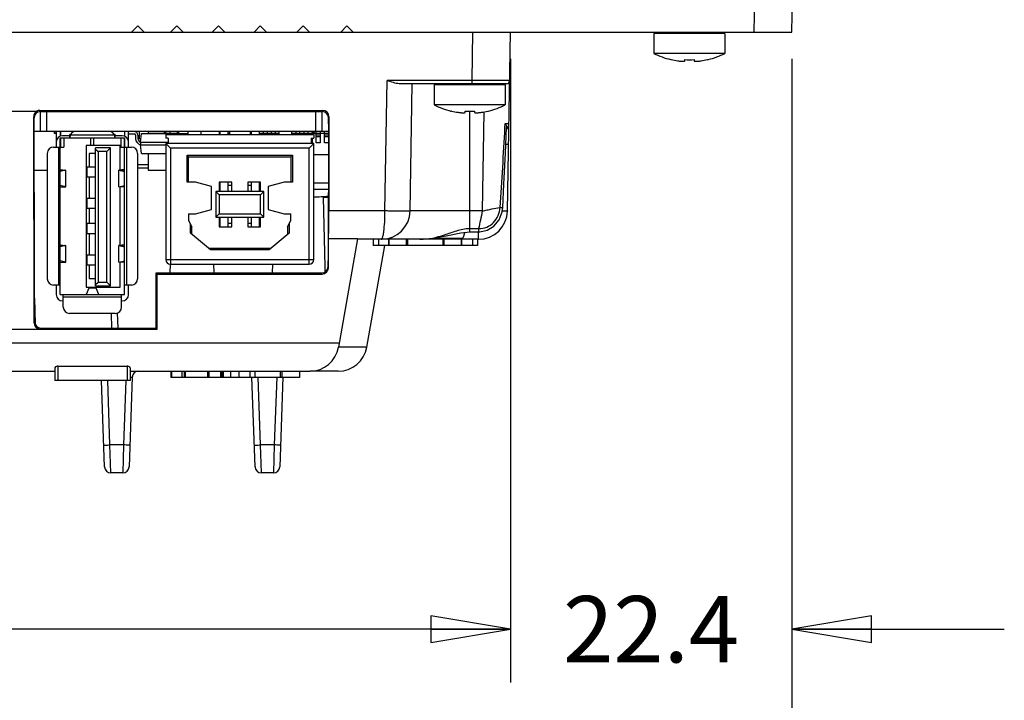
# Model space of a CAD drawing. Units: inches. Extents: x 0 to 34, y 0 to 22.
# Drawn here: x 13.6 to 15.9, y 1.4 to 3 of the extents above; entities that cross this region are included whole.
import ezdxf

# ---------------------------------------------------------------- set-up
doc = ezdxf.new("R2010")
doc.units = ezdxf.units.IN
doc.header["$LTSCALE"] = 1.87
doc.header["$MEASUREMENT"] = 0
doc.layers.get('0').update_dxf_attribs({"linetype": 'CONTINUOUS'})
for name, color, linetype in [('02___PRT_ALL_AXES', 7, 'CONTINUOUS'), ('AXIS_PART', 7, 'CONTINUOUS'), ('ECAD_CN_313869-Q01', 7, 'CONTINUOUS'), ('ECAD_CN_94530401', 7, 'CONTINUOUS'), ('ECAD_CN_PN-41694', 7, 'CONTINUOUS'), ('ECAD_CN_PN-61363', 7, 'CONTINUOUS'), ('ECAD_IC_FBGA84_12PT5X8MM', 7, 'CONTINUOUS'), ('ECAD_IC_SO8_150_PRI', 7, 'CONTINUOUS'), ('ECAD_IC_SSOP28_210', 7, 'CONTINUOUS'), ('ECAD_IND_DO3316', 7, 'CONTINUOUS'), ('ECAD_JPR_90X50_SHORT', 7, 'CONTINUOUS'), ('ECAD_PCP_7343', 7, 'CONTINUOUS'), ('ECAD_RS_193694Q25', 7, 'CONTINUOUS'), ('ECAD_RS_24783011', 7, 'CONTINUOUS')]:
    doc.layers.add(name, color=color, linetype=linetype)
doc.styles.get("Standard").update_dxf_attribs({"font": 'txt', "width": 0.8})
doc.dimstyles.new('DIMSTYLE_2', dxfattribs={"dimtxt": 0.15625, "dimasz": 0.1875, "dimexe": 0.125, "dimexo": 0.0625, "dimgap": 0.078125, "dimtad": 0, "dimtih": 1, "dimtoh": 1, "dimlfac": 1.333333, "dimzin": 4, "dimdsep": 46, "dimtxsty": 'STANDARD', "dimblk": 'CLOSED', "dimblk1": 'CLOSED', "dimblk2": 'CLOSED', "dimcen": 0.09, "dimazin": 1, "dimtfac": 1, "dimtofl": 0, "dimtmove": 0, "dimatfit": 3, "dimldrblk": 'CLOSED', "dimfxl": 1, "dimtolj": 1, "dimtzin": 4, "dimarcsym": 0})

# ---------------------------------------------------------------- blocks, each defined once
blk = doc.blocks.new('_CLOSED')
at = {"color": 0, "linetype": 'ByBlock'}
for p, q in [((0, 0), (-1, 0.167)), ((-1, 0.167), (-1, -0.167)), ((-1, -0.167), (0, 0)), ((-1, 0), (0, 0))]:
    blk.add_line(p, q, dxfattribs=at)
blk = doc.blocks.new('*D12')
at = {"color": 2, "linetype": 'Continuous', "transparency": 16777216}
for p, q in [((9.3539, 2.9473), (9.3539, 0.9665)), ((15.3776, 2.9473), (15.3776, 0.9665)), ((9.3539, 1.0915), (12.0539, 1.0915)), ((15.3776, 1.0915), (12.5852, 1.0915))]:
    blk.add_line(p, q, dxfattribs=at)
at = {"color": 2, "linetype": 'Continuous', "transparency": 16777216, "xscale": 0.1875, "yscale": 0.1875, "zscale": 0.1875, "rotation": 180}
blk.add_blockref('_CLOSED', (9.3539, 1.0915), dxfattribs=at)
at = {"color": 2, "linetype": 'Continuous', "transparency": 16777216, "xscale": 0.1875, "yscale": 0.1875, "zscale": 0.1875}
blk.add_blockref('_CLOSED', (15.3776, 1.0915), dxfattribs=at)
at = {"color": 2, "linetype": 'Continuous', "transparency": 16777216, "insert": (12.3196, 1.1696), "char_height": 0.15625, "width": 0.375, "attachment_point": 2, "line_spacing_factor": 0.9}
blk.add_mtext('204', dxfattribs=at)
blk = doc.blocks.new('*D13')
at = {"color": 2, "linetype": 'Continuous', "transparency": 16777216}
for p, q in [((9.5193, 2.9473), (9.5193, 1.4804)), ((14.7162, 2.9473), (14.7162, 1.4804)), ((9.5193, 1.6054), (12.0211, 1.6054)), ((14.7162, 1.6054), (12.5523, 1.6054))]:
    blk.add_line(p, q, dxfattribs=at)
at = {"color": 2, "linetype": 'Continuous', "transparency": 16777216, "xscale": 0.1875, "yscale": 0.1875, "zscale": 0.1875, "rotation": 180}
blk.add_blockref('_CLOSED', (9.5193, 1.6054), dxfattribs=at)
at = {"color": 2, "linetype": 'Continuous', "transparency": 16777216, "xscale": 0.1875, "yscale": 0.1875, "zscale": 0.1875}
blk.add_blockref('_CLOSED', (14.7162, 1.6054), dxfattribs=at)
at = {"color": 2, "linetype": 'Continuous', "transparency": 16777216, "insert": (12.2867, 1.6835), "char_height": 0.15625, "width": 0.375, "attachment_point": 2, "line_spacing_factor": 0.9}
blk.add_mtext('176', dxfattribs=at)
blk = doc.blocks.new('*D14')
at = {"color": 2, "linetype": 'Continuous', "transparency": 16777216}
for p, q in [((14.7162, 2.9473), (14.7162, 1.4804)), ((15.3776, 2.9473), (15.3776, 1.4804)), ((14.7162, 1.6054), (14.2162, 1.6054)), ((15.3776, 1.6054), (15.8776, 1.6054))]:
    blk.add_line(p, q, dxfattribs=at)
at = {"color": 2, "linetype": 'Continuous', "transparency": 16777216, "xscale": 0.1875, "yscale": 0.1875, "zscale": 0.1875}
blk.add_blockref('_CLOSED', (14.7162, 1.6054), dxfattribs=at)
at = {"color": 2, "linetype": 'Continuous', "transparency": 16777216, "xscale": 0.1875, "yscale": 0.1875, "zscale": 0.1875, "rotation": 180}
blk.add_blockref('_CLOSED', (15.3776, 1.6054), dxfattribs=at)
at = {"color": 2, "linetype": 'Continuous', "transparency": 16777216, "insert": (15.0469, 1.6835), "char_height": 0.15625, "width": 0.5, "attachment_point": 2, "line_spacing_factor": 0.9}
blk.add_mtext('22.4', dxfattribs=at)

msp = doc.modelspace()

# ---------------------------------------------------------------- linework, layer by layer
at = {"color": 7, "linetype": 'Continuous'}
for p, q in [((15.289, 3.0098), (15.3016, 3.7335)), ((15.3776, 3.0098), (15.3902, 3.7335)), ((13.8251, 3.0098), (13.8399, 3.0245)), ((13.8399, 3.0245), (13.8546, 3.0098)), ((13.9168, 3.0098), (13.9315, 3.0245)), ((13.9315, 3.0245), (13.9463, 3.0098)), ((14.0145, 3.0098), (14.0292, 3.0245)), ((14.0292, 3.0245), (14.044, 3.0098)), ((14.1129, 3.0098), (14.1276, 3.0245)), ((14.1276, 3.0245), (14.1424, 3.0098)), ((14.2134, 3.0098), (14.2282, 3.0245)), ((14.2282, 3.0245), (14.243, 3.0098)), ((14.3167, 3.0098), (14.3315, 3.0245)), ((14.3315, 3.0245), (14.3462, 3.0098)), ((9.3539, 3.0098), (15.3776, 3.0098)), ((14.6256, 2.896), (14.6276, 3.0098)), ((14.7088, 2.5893), (14.7162, 3.0098)), ((15.2203, 3.0068), (15.0535, 3.0068)), ((15.0535, 3.0068), (15.0535, 2.96)), ((15.2203, 3.0068), (15.2203, 2.96)), ((15.0945, 2.945), (15.0946, 2.9453)), ((15.126, 2.9425), (15.126, 2.9453)), ((15.1478, 2.9453), (15.1478, 2.9425)), ((15.1792, 2.9453), (15.1794, 2.945)), ((14.4209, 2.5893), (14.4263, 2.896)), ((14.6256, 2.896), (14.4263, 2.896)), ((14.6256, 2.8887), (14.6256, 2.896)), ((14.7142, 2.896), (14.6256, 2.896)), ((14.7068, 2.8887), (14.4545, 2.8887)), ((14.48, 2.5893), (14.4852, 2.8887)), ((14.7036, 2.8858), (14.5368, 2.8858)), ((14.5368, 2.8858), (14.5368, 2.8389)), ((14.7036, 2.8858), (14.7036, 2.8389)), ((13.6095, 2.8259), (14.2743, 2.8259)), ((13.6095, 2.8259), (13.6104, 2.8232)), ((14.2733, 2.8232), (14.2743, 2.8259)), ((13.5306, 2.8238), (13.6018, 2.8238)), ((13.5959, 2.326), (13.5947, 2.8111)), ((13.5956, 2.7942), (13.5956, 2.8084)), ((13.6103, 2.8232), (14.2732, 2.8232)), ((13.6103, 2.8232), (13.6103, 2.7765)), ((13.6251, 2.8232), (13.6251, 2.7765)), ((14.2585, 2.7765), (14.2585, 2.8232)), ((14.2732, 2.7765), (14.2732, 2.8232)), ((14.2881, 2.7942), (14.2881, 2.8084)), ((14.289, 2.8112), (14.289, 2.5893)), ((14.5777, 2.824), (14.5779, 2.8243)), ((14.6093, 2.8214), (14.6093, 2.8243)), ((14.6202, 2.5399), (14.6202, 2.824)), ((14.6311, 2.8243), (14.6311, 2.8214)), ((14.6538, 2.8225), (14.6498, 2.5893)), ((14.6625, 2.8243), (14.6626, 2.824)), ((13.5967, 2.4723), (13.5956, 2.7942)), ((14.2881, 2.7942), (14.2871, 2.4723)), ((14.7032, 2.7859), (14.7037, 2.7952)), ((14.7032, 2.7859), (14.7037, 2.7952)), ((14.7037, 2.7952), (14.7124, 2.7953)), ((14.288, 2.7765), (13.5957, 2.7765)), ((14.2764, 2.6212), (14.2875, 2.6215)), ((14.28, 2.4583), (14.2764, 2.6212)), ((14.2845, 2.6242), (14.2845, 2.6226)), ((14.4209, 2.5893), (14.289, 2.5893)), ((14.6498, 2.5893), (14.48, 2.5893)), ((14.6202, 2.5482), (14.6411, 2.5482)), ((14.6411, 2.5482), (14.6411, 2.5399)), ((14.4367, 2.5272), (14.4323, 2.5257)), ((14.6202, 2.5399), (14.6411, 2.5399)), ((14.6409, 2.5226), (14.6409, 2.5399)), ((14.3566, 2.5239), (14.288, 2.5239)), ((14.288, 2.4556), (14.288, 2.5239)), ((14.3566, 2.5239), (14.3115, 2.2687)), ((14.6409, 2.5226), (14.3563, 2.5226)), ((14.378, 2.2687), (14.4202, 2.5078)), ((14.3931, 2.5226), (14.3931, 2.5078)), ((14.4711, 2.5078), (14.3931, 2.5078)), ((14.4053, 2.5226), (14.4053, 2.5078)), ((14.4165, 2.5227), (14.4119, 2.5226)), ((14.4302, 2.5078), (14.4302, 2.5226)), ((14.4307, 2.5078), (14.4307, 2.5226)), ((14.4717, 2.5078), (14.4717, 2.5226)), ((14.5602, 2.5078), (14.4717, 2.5078)), ((14.4744, 2.5078), (14.4744, 2.5226)), ((14.5575, 2.5078), (14.5575, 2.5226)), ((14.5602, 2.5078), (14.5602, 2.5226)), ((14.6388, 2.5078), (14.5608, 2.5078)), ((14.6012, 2.5078), (14.6012, 2.5226)), ((14.6018, 2.5078), (14.6018, 2.5226)), ((14.6266, 2.5226), (14.6266, 2.5078)), ((14.6388, 2.5226), (14.6388, 2.5078)), ((13.5967, 2.3286), (13.5967, 2.4723)), ((13.9157, 2.4437), (13.9161, 2.4638)), ((14.0189, 2.4437), (14.0186, 2.4638)), ((14.156, 2.4638), (14.1553, 2.4437)), ((14.2802, 2.4463), (14.28, 2.4583)), ((14.2802, 2.4463), (14.28, 2.4583)), ((14.2871, 2.4584), (14.2871, 2.4723)), ((13.8825, 2.3139), (13.8827, 2.4437)), ((13.8827, 2.4437), (14.2723, 2.4437)), ((13.8827, 2.4437), (13.8854, 2.4409)), ((13.8853, 2.3111), (13.8854, 2.4409)), ((13.8854, 2.4409), (14.2732, 2.4409)), ((14.2732, 2.4409), (14.2723, 2.4437)), ((13.5967, 2.3843), (13.5978, 2.3231)), ((13.7787, 2.3139), (13.7775, 2.3484)), ((13.7934, 2.3139), (13.7922, 2.3495)), ((13.3117, 2.3111), (13.8853, 2.3111)), ((13.6106, 2.3114), (13.6115, 2.3139)), ((13.6115, 2.3139), (13.8825, 2.3139)), ((13.8825, 2.3139), (13.8853, 2.3111)), ((13.1142, 2.2793), (14.3134, 2.2793)), ((14.378, 2.2687), (14.3115, 2.2687)), ((13.9173, 2.2125), (13.9173, 2.1978)), ((13.9186, 2.2125), (13.9186, 2.1978)), ((13.9432, 2.2125), (13.9432, 2.1978)), ((13.9484, 2.2125), (13.9484, 2.1978)), ((13.9512, 2.2125), (13.9512, 2.1978)), ((14.0038, 2.2125), (14.0038, 2.1978)), ((14.0066, 2.2125), (14.0066, 2.1978)), ((14.0344, 2.2125), (14.0344, 2.1978)), ((14.0372, 2.2125), (14.0372, 2.1978)), ((14.04, 2.2125), (14.04, 2.1978)), ((14.0574, 2.2125), (14.0574, 2.1978)), ((14.077, 2.2125), (14.077, 2.1978)), ((14.1029, 2.2125), (14.1029, 2.1978)), ((14.1146, 2.2125), (14.1146, 2.1978)), ((14.1742, 2.2125), (14.1742, 2.1978)), ((14.1781, 2.2125), (14.1781, 2.1978)), ((14.2197, 2.2125), (14.2197, 2.1978)), ((14.3111, 2.2125), (14.2447, 2.2125)), ((13.7611, 1.9876), (13.754, 2.1901)), ((13.7741, 2.0389), (13.7688, 2.1901)), ((13.8115, 2.1902), (13.8063, 2.0389)), ((13.8266, 2.1983), (13.8192, 1.9876)), ((14.2197, 2.1978), (13.9173, 2.1978)), ((14.1154, 1.9876), (14.1081, 2.1983)), ((14.1284, 2.0389), (14.1228, 2.1983)), ((14.1662, 2.1983), (14.1606, 2.0389)), ((14.1809, 2.1983), (14.1736, 1.9876)), ((13.8063, 2.0389), (13.7741, 2.0389)), ((13.7759, 1.9734), (13.7741, 2.0389)), ((13.8063, 2.0389), (13.8045, 1.9734)), ((14.1606, 2.0389), (14.1284, 2.0389)), ((14.1302, 1.9734), (14.1284, 2.0389)), ((14.1606, 2.0389), (14.1588, 1.9734)), ((13.8045, 1.9734), (13.7759, 1.9734)), ((14.1588, 1.9734), (14.1302, 1.9734))]:
    msp.add_line(p, q, dxfattribs=at)
for points in [[(14.698, 2.5972), (14.7008, 2.6525), (14.7041, 2.7251), (14.7066, 2.7857)], [(14.6411, 2.5399), (14.6438, 2.5399), (14.6609, 2.5439), (14.6768, 2.5538), (14.6893, 2.5688), (14.6967, 2.5874), (14.698, 2.5972)], [(14.503, 2.5226), (14.5278, 2.5242), (14.5646, 2.531), (14.5992, 2.5381), (14.6202, 2.5399)]]:
    msp.add_lwpolyline(points, dxfattribs=at)
for centre, radius, start, end in [((15.1369, 3.125), 0.1849, 243.1849, 256.0904), ((15.1369, 3.125), 0.1846, 256.7591, 261.4445), ((15.1369, 3.1496), 0.2045, 266.938, 273.062), ((15.1369, 3.125), 0.1846, 278.5555, 283.2409), ((15.1369, 3.125), 0.1849, 283.9096, 296.8151), ((14.7068, 2.8961), 0.00738, 270.0341, 359.0006), ((14.5397, 2.8858), 0.00295, 90, 180), ((14.7007, 2.8858), 0.00295, 0, 90), ((14.6202, 3.0039), 0.1849, 243.1849, 256.0904), ((14.6202, 3.0039), 0.1849, 283.9096, 296.8151), ((14.6202, 3.0039), 0.1846, 256.7591, 261.4445), ((14.6202, 3.0285), 0.2045, 266.938, 273.062), ((14.6202, 3.0039), 0.1846, 278.5555, 283.2409), ((5.7978, 3.2447), 8.9172, 355.83992, 357.05087), ((14.6903, 2.7957), 0.0221, 317.0806, 359), ((14.2891, 2.9245), 0.3008, 269.1246, 269.7065), ((14.4121, 2.5905), 0.0679, 270, 359), ((14.6409, 2.5905), 0.0679, 270, 359), ((14.6202, 2.4769), 0.0714, 90.0289, 90.851), ((14.2447, 2.2804), 0.0679, 270, 350), ((14.3111, 2.2804), 0.0679, 270, 350), ((13.8413, 2.1978), 0.0148, 90, 178.0079), ((13.7759, 1.9881), 0.0148, 182, 270), ((13.8045, 1.9881), 0.0148, 269.9996, 357.9878), ((14.1302, 1.9881), 0.0148, 182, 270), ((14.1588, 1.9881), 0.0148, 269.9996, 357.9878)]:
    msp.add_arc(centre, radius, start, end, dxfattribs=at)
for centre, major_axis, ratio, start_param, end_param in [((13.6095, 2.8111), (-0.0038, 0.0143), 0.997546, -0.258842, 0.287367), ((14.2743, 2.8111), (0.0038, 0.0143), 0.997546, -1.311041, 0.258842), ((13.6095, 2.8111), (-0.0028, 0.0146), 0.991242, 0.359021, 1.382695), ((13.6104, 2.8084), (-0.0038, 0.0143), 0.997546, 6.024343, 7.594226), ((14.2733, 2.8084), (0.0038, 0.0143), 0.997546, -1.311041, 0.258842), ((14.2878, 2.5905), (0, 0.0679), 0.017455, -2.939783, -1.58825), ((14.2723, 2.4584), (-0.0078, 0.0126), 0.999319, 2.588749, 4.158632), ((14.2732, 2.4556), (-0.0078, 0.0126), 0.999319, -3.694436, -2.124553), ((13.6106, 2.3261), (0.0147, -0.0018), 0.994156, -3.020772, -1.45089), ((13.6115, 2.3286), (0.0078, 0.0126), 0.999319, -4.158632, -2.588749)]:
    msp.add_ellipse(centre, major_axis=major_axis, ratio=ratio, start_param=start_param, end_param=end_param, dxfattribs=at)
for points, knots in [([(15.1095, 2.9425), (15.1105, 2.9423), (15.1126, 2.942), (15.1157, 2.9417), (15.1185, 2.9415), (15.121, 2.9414), (15.1228, 2.9415), (15.124, 2.9416), (15.1247, 2.9417), (15.1253, 2.9418), (15.1257, 2.942), (15.1259, 2.9422), (15.126, 2.9424), (15.126, 2.9425)], [0, 0, 0, 0, 0.191696, 0.376129, 0.546116, 0.694982, 0.81708, 0.866733, 0.908308, 0.941693, 0.967125, 0.9856, 1, 1, 1, 1]), ([(15.1478, 2.9425), (15.1478, 2.9424), (15.1479, 2.9422), (15.1482, 2.942), (15.1486, 2.9418), (15.1491, 2.9417), (15.1498, 2.9416), (15.151, 2.9415), (15.1528, 2.9414), (15.1553, 2.9415), (15.1582, 2.9417), (15.1612, 2.942), (15.1633, 2.9423), (15.1644, 2.9425)], [0, 0, 0, 0, 0.0144, 0.032876, 0.058307, 0.091693, 0.133268, 0.18292, 0.305018, 0.453881, 0.623865, 0.808297, 1, 1, 1, 1]), ([(14.4545, 2.8887), (14.4498, 2.8887), (14.4402, 2.8911), (14.431, 2.8943), (14.4263, 2.896)], [0, 0, 0, 0, 0.483521, 1, 1, 1, 1]), ([(14.5927, 2.8214), (14.5938, 2.8212), (14.5959, 2.821), (14.599, 2.8206), (14.6018, 2.8204), (14.6043, 2.8204), (14.6061, 2.8204), (14.6073, 2.8205), (14.608, 2.8206), (14.6085, 2.8208), (14.6089, 2.8209), (14.6092, 2.8211), (14.6093, 2.8213), (14.6093, 2.8214)], [0, 0, 0, 0, 0.191696, 0.376129, 0.546116, 0.694982, 0.81708, 0.866733, 0.908308, 0.941693, 0.967125, 0.9856, 1, 1, 1, 1]), ([(14.6311, 2.8214), (14.6311, 2.8213), (14.6312, 2.8211), (14.6315, 2.8209), (14.6319, 2.8208), (14.6324, 2.8206), (14.6331, 2.8205), (14.6343, 2.8204), (14.6361, 2.8204), (14.6386, 2.8204), (14.6414, 2.8206), (14.6445, 2.821), (14.6466, 2.8212), (14.6477, 2.8214)], [0, 0, 0, 0, 0.0144, 0.032876, 0.058307, 0.091693, 0.133268, 0.18292, 0.305018, 0.453881, 0.623865, 0.808297, 1, 1, 1, 1]), ([(14.7037, 2.7952), (14.7042, 2.7944), (14.7058, 2.7915), (14.7067, 2.7881), (14.7066, 2.7857)], [0, 0, 0, 0, 0.275332, 1, 1, 1, 1]), ([(14.7116, 2.7463), (14.7116, 2.7462), (14.7107, 2.7461), (14.7097, 2.7459), (14.7075, 2.7457), (14.7059, 2.7457), (14.705, 2.7456)], [0, 0, 0, 0, 0.073357, 0.267738, 0.580764, 1, 1, 1, 1]), ([(14.6411, 2.5482), (14.6476, 2.5478), (14.6609, 2.5503), (14.6773, 2.5617), (14.6884, 2.5782), (14.6914, 2.5913), (14.6915, 2.5978)], [0, 0, 0, 0, 0.249228, 0.499376, 0.749768, 1, 1, 1, 1]), ([(14.6498, 2.5893), (14.6536, 2.5899), (14.6611, 2.5918), (14.675, 2.5946), (14.6851, 2.5968), (14.6915, 2.5978)], [0, 0, 0, 0, 0.274463, 0.539252, 1, 1, 1, 1]), ([(14.6915, 2.5978), (14.6924, 2.5977), (14.694, 2.5976), (14.6962, 2.5975), (14.6971, 2.5972), (14.698, 2.5973), (14.698, 2.5972)], [0, 0, 0, 0, 0.421754, 0.738374, 0.933573, 1, 1, 1, 1]), ([(14.4165, 2.5315), (14.4173, 2.535), (14.4185, 2.5431), (14.4204, 2.5624), (14.4209, 2.5782), (14.4209, 2.5894)], [0, 0, 0, 0, 0.184205, 0.422818, 1, 1, 1, 1]), ([(14.48, 2.5893), (14.48, 2.5894), (14.4794, 2.5892), (14.4787, 2.5892), (14.4772, 2.589), (14.4753, 2.589), (14.4728, 2.5889), (14.4686, 2.5889), (14.4621, 2.5889), (14.4533, 2.5889), (14.4432, 2.5889), (14.4323, 2.5892), (14.4248, 2.5893), (14.4209, 2.5893)], [0, 0, 0, 0, 0.004832, 0.019376, 0.043344, 0.076469, 0.11844, 0.168862, 0.293212, 0.444645, 0.617424, 0.805156, 1, 1, 1, 1]), ([(14.6498, 2.5893), (14.6485, 2.582), (14.6454, 2.5684), (14.6425, 2.5547), (14.6411, 2.5482)], [0, 0, 0, 0, 0.528453, 1, 1, 1, 1]), ([(14.7088, 2.5893), (14.7088, 2.5892), (14.7084, 2.5891), (14.7075, 2.5889), (14.7051, 2.5887), (14.7015, 2.5885), (14.6986, 2.5885), (14.697, 2.5885)], [0, 0, 0, 0, 0.021612, 0.074145, 0.274722, 0.590801, 1, 1, 1, 1]), ([(14.503, 2.5226), (14.5227, 2.5226), (14.5523, 2.5296), (14.5893, 2.5435), (14.6091, 2.5481), (14.6192, 2.5482)], [0, 0, 0, 0, 0.496391, 0.747488, 1, 1, 1, 1]), ([(14.4121, 2.5226), (14.4131, 2.5226), (14.4153, 2.5263), (14.416, 2.5292), (14.4165, 2.5315)], [0, 0, 0, 0, 0.313563, 1, 1, 1, 1]), ([(13.8216, 2.1985), (13.8223, 2.1985), (13.8235, 2.1985), (13.8252, 2.1985), (13.8259, 2.1983), (13.8266, 2.1984), (13.8266, 2.1983)], [0, 0, 0, 0, 0.421501, 0.737015, 0.931836, 1, 1, 1, 1]), ([(13.7593, 2.0389), (13.7593, 2.0388), (13.7599, 2.0388), (13.7606, 2.0387), (13.762, 2.0387), (13.7646, 2.0387), (13.7687, 2.0387), (13.7722, 2.0388), (13.7741, 2.0389)], [0, 0, 0, 0, 0.020525, 0.077646, 0.169839, 0.293996, 0.61845, 1, 1, 1, 1]), ([(13.821, 2.0389), (13.821, 2.0388), (13.8204, 2.0388), (13.8198, 2.0387), (13.8183, 2.0387), (13.8157, 2.0387), (13.8116, 2.0387), (13.8081, 2.0388), (13.8063, 2.0389)], [0, 0, 0, 0, 0.020525, 0.077645, 0.169838, 0.293995, 0.61845, 1, 1, 1, 1]), ([(14.1137, 2.0389), (14.1137, 2.0388), (14.1142, 2.0388), (14.1149, 2.0387), (14.1163, 2.0387), (14.1189, 2.0387), (14.1231, 2.0387), (14.1265, 2.0388), (14.1284, 2.0389)], [0, 0, 0, 0, 0.020525, 0.077646, 0.169839, 0.293996, 0.61845, 1, 1, 1, 1]), ([(14.1753, 2.0389), (14.1753, 2.0388), (14.1748, 2.0388), (14.1741, 2.0387), (14.1727, 2.0387), (14.1701, 2.0387), (14.1659, 2.0387), (14.1625, 2.0388), (14.1606, 2.0389)], [0, 0, 0, 0, 0.020525, 0.077645, 0.169838, 0.293995, 0.61845, 1, 1, 1, 1])]:
    msp.add_open_spline(points, degree=3, knots=knots, dxfattribs=at)
at = {"layer": '02___PRT_ALL_AXES', "color": 7, "linetype": 'Continuous'}
for p, q in [((15.2203, 2.96), (15.0535, 2.96)), ((15.0945, 2.945), (15.0925, 2.9455)), ((15.1794, 2.945), (15.1814, 2.9455)), ((14.7036, 2.8389), (14.5368, 2.8389)), ((14.5777, 2.824), (14.5757, 2.8244)), ((14.6626, 2.824), (14.6646, 2.8244))]:
    msp.add_line(p, q, dxfattribs=at)
at = {"layer": 'AXIS_PART', "color": 7, "linetype": 'Continuous'}
for p, q in [((13.6511, 2.224), (13.8147, 2.224)), ((13.6511, 2.224), (13.6511, 2.1901)), ((13.8147, 2.224), (13.8147, 2.1901)), ((13.4875, 2.2125), (13.6443, 2.2125)), ((13.6443, 2.22), (13.6443, 2.1901)), ((13.8215, 2.22), (13.8215, 2.1901)), ((13.8215, 2.2125), (14.2447, 2.2125)), ((13.8215, 2.1901), (13.6443, 2.1901))]:
    msp.add_line(p, q, dxfattribs=at)
for points, knots in [([(13.6511, 2.224), (13.6502, 2.224), (13.6476, 2.2237), (13.6443, 2.2218), (13.6443, 2.22)], [0, 0, 0, 0, 0.340761, 1, 1, 1, 1]), ([(13.8215, 2.22), (13.8215, 2.2205), (13.8203, 2.2232), (13.817, 2.224), (13.8147, 2.224)], [0, 0, 0, 0, 0.171842, 1, 1, 1, 1])]:
    msp.add_open_spline(points, degree=3, knots=knots, dxfattribs=at)
at = {"layer": 'ECAD_CN_313869-Q01', "color": 7, "linetype": 'Continuous'}
for p, q in [((14.5349, 2.5255), (14.6009, 2.5255)), ((14.6066, 2.5302), (14.6085, 2.5389))]:
    msp.add_line(p, q, dxfattribs=at)
msp.add_arc((14.6009, 2.5314), 0.00591, 270, 348, dxfattribs=at)
at = {"layer": 'ECAD_CN_94530401', "color": 7, "linetype": 'Continuous'}
for p, q in [((13.9019, 2.7721), (13.9045, 2.7721)), ((13.9068, 2.7721), (13.9152, 2.7721)), ((13.8391, 2.6983), (13.8637, 2.6983)), ((13.8391, 2.6909), (13.8637, 2.6909))]:
    msp.add_line(p, q, dxfattribs=at)
at = {"layer": 'ECAD_CN_PN-41694', "color": 7, "linetype": 'Continuous'}
for p, q in [((13.9036, 2.7765), (13.9051, 2.7694)), ((13.9051, 2.7694), (14.2535, 2.7694)), ((13.9051, 2.7694), (13.9051, 2.7602)), ((13.9111, 2.7602), (13.9051, 2.7602)), ((13.9073, 2.7694), (13.9058, 2.7765)), ((13.9111, 2.7602), (13.9111, 2.748)), ((13.9576, 2.7765), (13.9576, 2.7694)), ((13.9876, 2.7765), (13.9876, 2.7694)), ((14.0332, 2.7694), (14.0332, 2.7765)), ((14.0519, 2.7694), (14.0519, 2.7765)), ((14.0551, 2.7765), (14.0551, 2.7694)), ((14.1035, 2.7765), (14.1035, 2.7694)), ((14.1067, 2.7694), (14.1067, 2.7765)), ((14.1254, 2.7694), (14.1254, 2.7765)), ((14.171, 2.7765), (14.171, 2.7694)), ((14.201, 2.7765), (14.201, 2.7694)), ((14.2475, 2.7602), (14.2535, 2.7602)), ((14.2475, 2.7602), (14.2475, 2.748)), ((14.2528, 2.7765), (14.2513, 2.7694)), ((14.2535, 2.7694), (14.2551, 2.7765)), ((14.2535, 2.7694), (14.2535, 2.7602)), ((14.2535, 2.748), (13.9051, 2.748)), ((13.9051, 2.748), (13.9163, 2.7368)), ((13.9051, 2.748), (13.9051, 2.475)), ((14.2423, 2.7368), (13.9163, 2.7368)), ((13.9163, 2.7368), (13.9163, 2.4638)), ((14.2535, 2.748), (14.2423, 2.7368)), ((14.2423, 2.4638), (14.2423, 2.7368)), ((14.2535, 2.475), (14.2535, 2.748)), ((13.9553, 2.7203), (14.2033, 2.7203)), ((13.9591, 2.7165), (13.9553, 2.7203)), ((13.9553, 2.6573), (13.9553, 2.7203)), ((13.9591, 2.7165), (14.1995, 2.7165)), ((13.9591, 2.6573), (13.9591, 2.7165)), ((14.1995, 2.7165), (14.2033, 2.7203)), ((14.1995, 2.7165), (14.1995, 2.6573)), ((14.2033, 2.7203), (14.2033, 2.6573)), ((13.9751, 2.6573), (13.9553, 2.6573)), ((14.0126, 2.6471), (13.9751, 2.6573)), ((14.0126, 2.5924), (14.0126, 2.6471)), ((14.0606, 2.6573), (14.0306, 2.6573)), ((14.0306, 2.6573), (14.0306, 2.6348)), ((14.0306, 2.6498), (14.0332, 2.6498)), ((14.0332, 2.6348), (14.0332, 2.6573)), ((14.0519, 2.6348), (14.0519, 2.6573)), ((14.0519, 2.6498), (14.0606, 2.6498)), ((14.0606, 2.6348), (14.0606, 2.6573)), ((14.1281, 2.6573), (14.0981, 2.6573)), ((14.0981, 2.6573), (14.0981, 2.6348)), ((14.0981, 2.6498), (14.1067, 2.6498)), ((14.1067, 2.6348), (14.1067, 2.6573)), ((14.1254, 2.6348), (14.1254, 2.6573)), ((14.1254, 2.6498), (14.1281, 2.6498)), ((14.1281, 2.6348), (14.1281, 2.6573)), ((14.1836, 2.6573), (14.1461, 2.6471)), ((14.1461, 2.6471), (14.1461, 2.5924)), ((14.2033, 2.6573), (14.1836, 2.6573)), ((14.1356, 2.6348), (14.0231, 2.6348)), ((14.0231, 2.6348), (14.0306, 2.6273)), ((14.0231, 2.6348), (14.0231, 2.5748)), ((14.1281, 2.6273), (14.0306, 2.6273)), ((14.0306, 2.6273), (14.0306, 2.5823)), ((14.1356, 2.6348), (14.1281, 2.6273)), ((14.1281, 2.5823), (14.1281, 2.6273)), ((14.1356, 2.5748), (14.1356, 2.6348)), ((13.9591, 2.5823), (13.9751, 2.5823)), ((13.9591, 2.5823), (13.9591, 2.5665)), ((13.9751, 2.5823), (14.0126, 2.5924)), ((14.0231, 2.5748), (14.0306, 2.5823)), ((14.0231, 2.5748), (14.1356, 2.5748)), ((14.0306, 2.5823), (14.1281, 2.5823)), ((14.0306, 2.5748), (14.0306, 2.5523)), ((14.0332, 2.5523), (14.0332, 2.5748)), ((14.0519, 2.5523), (14.0519, 2.5748)), ((14.0606, 2.5523), (14.0606, 2.5748)), ((14.0981, 2.5748), (14.0981, 2.5523)), ((14.1067, 2.5523), (14.1067, 2.5748)), ((14.1254, 2.5523), (14.1254, 2.5748)), ((14.1356, 2.5748), (14.1281, 2.5823)), ((14.1281, 2.5523), (14.1281, 2.5748)), ((14.1461, 2.5924), (14.1836, 2.5823)), ((14.1836, 2.5823), (14.1995, 2.5823)), ((14.1995, 2.5665), (14.1995, 2.5823)), ((13.9591, 2.5665), (13.967, 2.5517)), ((13.9632, 2.5371), (13.9632, 2.5587)), ((13.967, 2.5339), (13.967, 2.5517)), ((14.0332, 2.5598), (14.0306, 2.5598)), ((14.0306, 2.5523), (14.0606, 2.5523)), ((14.0606, 2.5598), (14.0519, 2.5598)), ((14.1067, 2.5598), (14.0981, 2.5598)), ((14.0981, 2.5523), (14.1281, 2.5523)), ((14.1281, 2.5598), (14.1254, 2.5598)), ((14.1917, 2.5517), (14.1995, 2.5665)), ((14.1917, 2.5517), (14.1917, 2.5339)), ((14.1954, 2.5587), (14.1954, 2.5371)), ((14.0103, 2.4975), (13.9632, 2.5371)), ((14.1954, 2.5371), (14.1484, 2.4975)), ((14.1528, 2.5013), (14.0058, 2.5013)), ((14.1484, 2.4975), (14.0103, 2.4975)), ((13.9051, 2.475), (14.2535, 2.475)), ((13.9163, 2.4638), (14.2423, 2.4638))]:
    msp.add_line(p, q, dxfattribs=at)
for centre, start, end in [((13.9163, 2.475), 180, 270), ((14.2423, 2.475), 270, 360)]:
    msp.add_arc(centre, 0.0112, start, end, dxfattribs=at)
at = {"layer": 'ECAD_CN_PN-61363', "color": 7, "linetype": 'Continuous'}
for p, q in [((13.6479, 2.7737), (13.6472, 2.7765)), ((13.6479, 2.7737), (13.6479, 2.7765)), ((13.6481, 2.7528), (13.6481, 2.7765)), ((13.6572, 2.7765), (13.6572, 2.7652)), ((13.6572, 2.7617), (13.8084, 2.7617)), ((13.6572, 2.3926), (13.6572, 2.7617)), ((13.6575, 2.7765), (13.6575, 2.7652)), ((13.6575, 2.7617), (13.6575, 2.7396)), ((13.6797, 2.7662), (13.6627, 2.7662)), ((13.6656, 2.7617), (13.6656, 2.7396)), ((13.6817, 2.7691), (13.6797, 2.7691)), ((13.6797, 2.7617), (13.6797, 2.7691)), ((13.7847, 2.7676), (13.6809, 2.7676)), ((13.7291, 2.7437), (13.7291, 2.7617)), ((13.7365, 2.7437), (13.7365, 2.7617)), ((13.786, 2.7691), (13.784, 2.7691)), ((13.786, 2.7617), (13.786, 2.7691)), ((13.8029, 2.7662), (13.786, 2.7662)), ((13.8, 2.7617), (13.8, 2.7396)), ((13.8081, 2.7765), (13.8081, 2.7652)), ((13.8081, 2.7617), (13.8081, 2.7396)), ((13.8084, 2.7765), (13.8084, 2.7652)), ((13.8084, 2.3926), (13.8084, 2.7617)), ((13.8175, 2.7528), (13.8175, 2.7765)), ((13.8177, 2.7737), (13.8177, 2.7765)), ((13.8177, 2.7737), (13.8185, 2.7765)), ((13.6413, 2.7396), (13.6656, 2.7396)), ((13.6479, 2.7514), (13.6479, 2.7396)), ((13.6528, 2.7396), (13.6528, 2.4148)), ((13.7978, 2.7437), (13.7181, 2.7437)), ((13.7181, 2.7437), (13.7181, 2.4101)), ((13.7756, 2.7378), (13.7402, 2.7378)), ((13.7402, 2.413), (13.7402, 2.7378)), ((13.7402, 2.7349), (13.7461, 2.729)), ((13.7668, 2.729), (13.7756, 2.7378)), ((13.7756, 2.413), (13.7756, 2.7378)), ((13.7978, 2.6856), (13.7978, 2.7437)), ((13.8, 2.7396), (13.8244, 2.7396)), ((13.8128, 2.7396), (13.8128, 2.4148)), ((13.8177, 2.7396), (13.8177, 2.7514)), ((13.6265, 2.7248), (13.6265, 2.4296)), ((13.7402, 2.7248), (13.7254, 2.7248)), ((13.7254, 2.7248), (13.7254, 2.6924)), ((13.7668, 2.729), (13.7461, 2.729)), ((13.7461, 2.729), (13.7461, 2.4219)), ((13.7668, 2.4219), (13.7668, 2.729)), ((13.8391, 2.7248), (13.8391, 2.4296)), ((13.6572, 2.6865), (13.6705, 2.6854)), ((13.7402, 2.6924), (13.7189, 2.6924)), ((13.7189, 2.6924), (13.7189, 2.6687)), ((13.7203, 2.6687), (13.7203, 2.6924)), ((13.8084, 2.6865), (13.7952, 2.6854)), ((13.6572, 2.6863), (13.6677, 2.6853)), ((13.6705, 2.6854), (13.6572, 2.6821)), ((13.6677, 2.6853), (13.6572, 2.6828)), ((13.6705, 2.6462), (13.6705, 2.6854)), ((13.7402, 2.6687), (13.7189, 2.6687)), ((13.7254, 2.6687), (13.7254, 2.6185)), ((13.7952, 2.6854), (13.8084, 2.6821)), ((13.7952, 2.6462), (13.7952, 2.6854)), ((13.8084, 2.6863), (13.7979, 2.6853)), ((13.7979, 2.6853), (13.8084, 2.6828)), ((13.6705, 2.6462), (13.6572, 2.6494)), ((13.6677, 2.6462), (13.6572, 2.6488)), ((13.6572, 2.645), (13.6705, 2.6462)), ((13.6572, 2.6453), (13.6677, 2.6462)), ((13.7952, 2.6462), (13.8084, 2.6494)), ((13.8084, 2.645), (13.7952, 2.6462)), ((13.7978, 2.5085), (13.7978, 2.6459)), ((13.7979, 2.6462), (13.8084, 2.6488)), ((13.8084, 2.6453), (13.7979, 2.6462)), ((13.7402, 2.6185), (13.7189, 2.6185)), ((13.7189, 2.6185), (13.7189, 2.5949)), ((13.7203, 2.5949), (13.7203, 2.6185)), ((13.7402, 2.5949), (13.7189, 2.5949)), ((13.7254, 2.5949), (13.7254, 2.5595)), ((13.7402, 2.5595), (13.7189, 2.5595)), ((13.7189, 2.5595), (13.7189, 2.5359)), ((13.7203, 2.5359), (13.7203, 2.5595)), ((13.7402, 2.5359), (13.7189, 2.5359)), ((13.7254, 2.5359), (13.7254, 2.4857)), ((13.6572, 2.5094), (13.6705, 2.5082)), ((13.6572, 2.5091), (13.6677, 2.5082)), ((13.6705, 2.5082), (13.6572, 2.505)), ((13.6677, 2.5082), (13.6572, 2.5056)), ((13.6705, 2.469), (13.6705, 2.5082)), ((13.8084, 2.5094), (13.7952, 2.5082)), ((13.7952, 2.5082), (13.8084, 2.505)), ((13.7952, 2.469), (13.7952, 2.5082)), ((13.8084, 2.5091), (13.7979, 2.5082)), ((13.7979, 2.5082), (13.8084, 2.5056)), ((13.7402, 2.4857), (13.7189, 2.4857)), ((13.7189, 2.4857), (13.7189, 2.462)), ((13.7203, 2.462), (13.7203, 2.4857)), ((13.6705, 2.469), (13.6572, 2.4722)), ((13.6677, 2.4691), (13.6572, 2.4716)), ((13.6572, 2.4681), (13.6677, 2.4691)), ((13.6572, 2.4678), (13.6705, 2.469)), ((13.7402, 2.462), (13.7189, 2.462)), ((13.7254, 2.462), (13.7254, 2.4296)), ((13.7952, 2.469), (13.8084, 2.4722)), ((13.8084, 2.4678), (13.7952, 2.469)), ((13.7978, 2.4101), (13.7978, 2.4688)), ((13.7979, 2.4691), (13.8084, 2.4716)), ((13.8084, 2.4681), (13.7979, 2.4691)), ((13.6572, 2.4148), (13.6413, 2.4148)), ((13.6479, 2.4148), (13.6479, 2.3926)), ((13.7181, 2.4101), (13.7978, 2.4101)), ((13.7402, 2.4296), (13.7254, 2.4296)), ((13.7402, 2.416), (13.7461, 2.4219)), ((13.7402, 2.413), (13.7756, 2.413)), ((13.7461, 2.4219), (13.7668, 2.4219)), ((13.7668, 2.4219), (13.7756, 2.413)), ((13.8244, 2.4148), (13.8084, 2.4148)), ((13.8177, 2.3926), (13.8177, 2.4148)), ((13.6572, 2.3926), (13.8084, 2.3926)), ((13.6642, 2.3631), (13.6642, 2.3926)), ((13.8015, 2.3867), (13.6642, 2.3867)), ((13.724, 2.4074), (13.7181, 2.3926)), ((13.7417, 2.4074), (13.724, 2.4074)), ((13.7476, 2.3926), (13.7417, 2.4074)), ((13.8015, 2.3631), (13.8015, 2.3926)), ((13.6627, 2.3779), (13.6642, 2.3779)), ((13.8015, 2.3779), (13.8029, 2.3779)), ((13.7867, 2.3484), (13.6789, 2.3484))]:
    msp.add_line(p, q, dxfattribs=at)
for centre, start, end in [((13.6627, 2.7514), 90, 180), ((13.6944, 2.7617), 90, 180), ((13.7712, 2.7617), 0, 90), ((13.8029, 2.7514), 0, 90), ((13.6413, 2.7248), 90, 180), ((13.8244, 2.7248), 0, 90), ((13.6413, 2.4296), 180, 270), ((13.8244, 2.4296), 270, 360), ((13.6627, 2.3926), 180, 270), ((13.8029, 2.3926), 270, 360), ((13.6789, 2.3631), 180, 270), ((13.7867, 2.3631), 270, 360)]:
    msp.add_arc(centre, 0.0148, start, end, dxfattribs=at)
at = {"layer": 'ECAD_IC_FBGA84_12PT5X8MM', "color": 7, "linetype": 'Continuous'}
msp.add_arc((13.66, 2.7699), 0.00664, 112.4747, 115.2604, dxfattribs=at)
at = {"layer": 'ECAD_IC_SO8_150_PRI', "color": 7, "linetype": 'Continuous'}
for p, q in [((13.8175, 2.7709), (13.831, 2.7709)), ((13.8343, 2.7676), (13.8343, 2.7595)), ((13.8399, 2.7676), (13.8399, 2.7595)), ((13.8462, 2.751), (13.848, 2.7713)), ((13.848, 2.7713), (13.9047, 2.7713)), ((13.9069, 2.7713), (13.9576, 2.7713)), ((13.8462, 2.751), (13.9111, 2.751)), ((13.8462, 2.751), (13.8462, 2.7451)), ((13.8462, 2.7451), (13.9051, 2.7451)), ((13.848, 2.7248), (13.8462, 2.7451)), ((13.848, 2.7248), (13.9051, 2.7248))]:
    msp.add_line(p, q, dxfattribs=at)
for centre, radius, start, end in [((13.831, 2.7676), 0.00886, 0, 90), ((13.831, 2.7676), 0.00325, 0, 90), ((13.8488, 2.7595), 0.0145, 180, 260.0102), ((13.8488, 2.7595), 0.00886, 180, 253.5405)]:
    msp.add_arc(centre, radius, start, end, dxfattribs=at)
at = {"layer": 'ECAD_IC_SSOP28_210', "color": 7, "linetype": 'Continuous'}
for p, q in [((14.1035, 2.7727), (14.1059, 2.7727)), ((14.1059, 2.7694), (14.1059, 2.7765)), ((14.1067, 2.7713), (14.1059, 2.7713)), ((14.1344, 2.7713), (14.1254, 2.7713)), ((14.1344, 2.7765), (14.1344, 2.7694)), ((14.1344, 2.7727), (14.1443, 2.7727)), ((14.1443, 2.7694), (14.1443, 2.7765)), ((14.1536, 2.7713), (14.1443, 2.7713)), ((14.1536, 2.7765), (14.1536, 2.7694)), ((14.1536, 2.7727), (14.1634, 2.7727)), ((14.1634, 2.7694), (14.1634, 2.7765)), ((14.171, 2.7713), (14.1634, 2.7713)), ((14.201, 2.7727), (14.2018, 2.7727)), ((14.2018, 2.7694), (14.2018, 2.7765)), ((14.2111, 2.7713), (14.2018, 2.7713)), ((14.2111, 2.7765), (14.2111, 2.7694)), ((14.2111, 2.7727), (14.221, 2.7727)), ((14.221, 2.7694), (14.221, 2.7765)), ((14.2303, 2.7713), (14.221, 2.7713)), ((14.2303, 2.7765), (14.2303, 2.7694)), ((14.2303, 2.7727), (14.2402, 2.7727)), ((14.2402, 2.7694), (14.2402, 2.7765)), ((14.2495, 2.7713), (14.2402, 2.7713)), ((14.2495, 2.7765), (14.2495, 2.7694)), ((14.2495, 2.7727), (14.252, 2.7727)), ((14.2495, 2.7602), (14.2495, 2.7498)), ((14.2543, 2.7727), (14.2594, 2.7727)), ((14.2594, 2.7498), (14.2594, 2.7765)), ((14.2687, 2.7713), (14.2594, 2.7713)), ((14.2687, 2.7676), (14.2594, 2.7676)), ((14.2687, 2.7638), (14.2594, 2.7638)), ((14.2687, 2.7765), (14.2687, 2.7498)), ((14.2687, 2.7727), (14.2786, 2.7727)), ((14.2786, 2.7498), (14.2786, 2.7765)), ((14.2879, 2.7713), (14.2786, 2.7713)), ((14.2879, 2.7676), (14.2786, 2.7676)), ((14.2879, 2.7638), (14.2786, 2.7638)), ((14.2879, 2.7765), (14.2879, 2.7498)), ((14.2879, 2.7727), (14.288, 2.7727)), ((14.2495, 2.7498), (14.2475, 2.7498)), ((14.2687, 2.7498), (14.2594, 2.7498)), ((14.2879, 2.7498), (14.2786, 2.7498)), ((14.2879, 2.7216), (14.2535, 2.7216))]:
    msp.add_line(p, q, dxfattribs=at)
at = {"layer": 'ECAD_IND_DO3316', "color": 7, "linetype": 'Continuous'}
for p, q in [((14.2535, 2.6554), (14.2876, 2.6554)), ((14.2535, 2.6403), (14.2876, 2.6403))]:
    msp.add_line(p, q, dxfattribs=at)
msp.add_arc((14.2526, 3.0656), 0.4429, 270.1263, 274.531, dxfattribs=at)
at = {"layer": 'ECAD_JPR_90X50_SHORT', "color": 7, "linetype": 'Continuous'}
msp.add_line((14.0332, 2.7728), (14.0321, 2.7728), dxfattribs=at)
at = {"layer": 'ECAD_PCP_7343', "color": 7, "linetype": 'Continuous'}
for p, q in [((13.6434, 2.7719), (13.6434, 2.7765)), ((13.6481, 2.7719), (13.6434, 2.7719)), ((13.6575, 2.7719), (13.6572, 2.7719)), ((13.8637, 2.7765), (13.8637, 2.7713)), ((13.9045, 2.7719), (13.8637, 2.7719)), ((13.9019, 2.7765), (13.9019, 2.7719)), ((13.9354, 2.7719), (13.9068, 2.7719)), ((13.9354, 2.7765), (13.9354, 2.7719)), ((14.0332, 2.7719), (14.0321, 2.7719)), ((14.0551, 2.7719), (14.0519, 2.7719)), ((13.8637, 2.7248), (13.8637, 2.685)), ((13.596, 2.685), (13.6265, 2.685)), ((13.8637, 2.685), (13.9051, 2.685))]:
    msp.add_line(p, q, dxfattribs=at)
at = {"layer": 'ECAD_RS_193694Q25', "color": 7, "linetype": 'Continuous'}
for p in [(13.8427, 2.7765), (13.8469, 2.7588)]:
    msp.add_line(p, (13.8427, 2.7588), dxfattribs=at)
at = {"layer": 'ECAD_RS_24783011', "color": 7, "linetype": 'Continuous'}
for p, q in [((13.9152, 2.7765), (13.9152, 2.7719)), ((13.9329, 2.7719), (13.9329, 2.7765)), ((14.0321, 2.7694), (14.0321, 2.7765))]:
    msp.add_line(p, q, dxfattribs=at)

# ---------------------------------------------------------------- dimensions: what is measured, and where the dimension line sits
at = {"color": 2, "linetype": 'Continuous'}
for base, p1, p2, picture, middle in [((15.3776, 1.0915), (9.3539, 3.0098), (15.3776, 3.0098), '*D12', (12.3235, 1.0915)), ((14.7162, 1.6054), (9.5193, 3.0098), (14.7162, 3.0098), '*D13', (12.3023, 1.6054)), ((15.3776, 1.6054), (14.7162, 3.0098), (15.3776, 3.0098), '*D14', (15.0508, 1.6054))]:
    dim = msp.add_linear_dim(base=base, p1=p1, p2=p2, dimstyle='DIMSTYLE_2', dxfattribs=at)
    dim.commit()
    dim.dimension.update_dxf_attribs({"geometry": picture, "text_midpoint": middle, "dimtype": 160})

doc.saveas('drawing.dxf')
